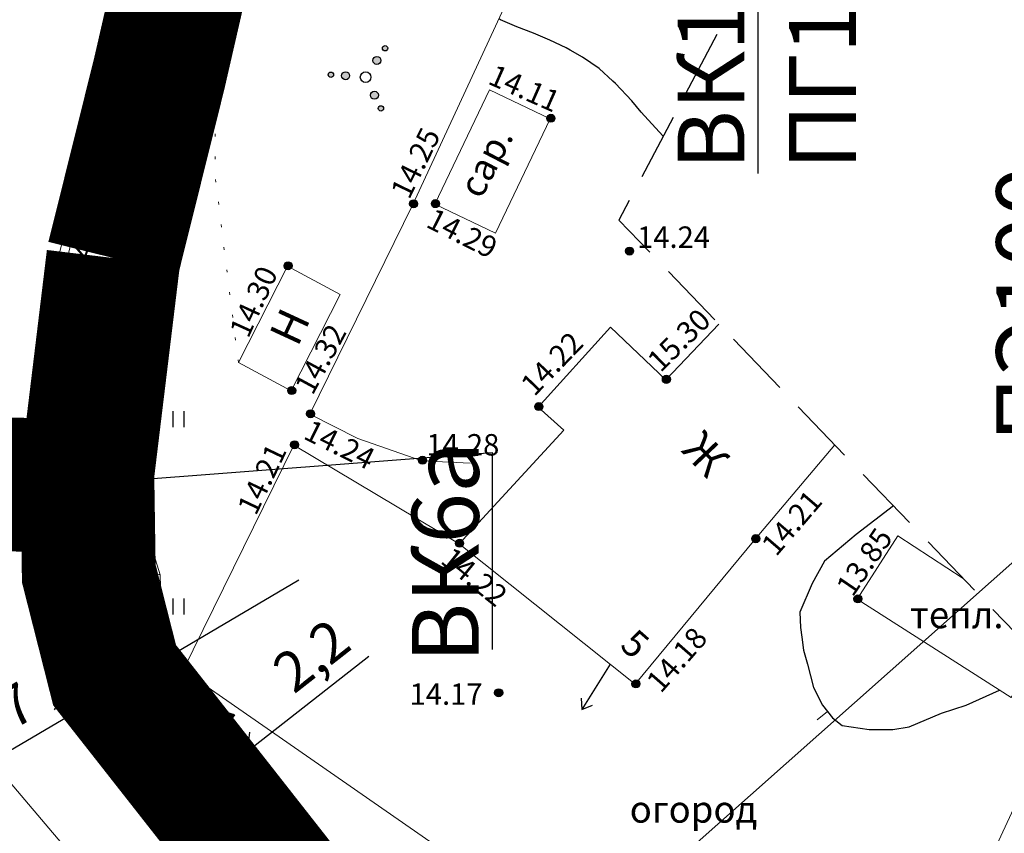
# Model space of a CAD drawing. Units: metres. Extents: x 149300 to 162839, y 87649 to 91641.
# Drawn here: x 151647 to 151684, y 90441 to 90472 of the extents above; entities that cross this region are included whole.
import ezdxf
from ezdxf import colors
from ezdxf.entities.mleader import LeaderData, LeaderLine
from ezdxf.math import Vec2, Vec3

# ---------------------------------------------------------------- set-up
doc = ezdxf.new("R2010")
doc.units = ezdxf.units.M
doc.linetypes.add('g5_05x2', pattern=[3.5, 2.5, -1])
doc.linetypes.add('g5_366', pattern=[0.85, 0.1, -0.75])
for name, color, linetype in [('01_Геодезические пункты', 7, 'Continuous'), ('02_Сетка', 7, 'Continuous'), ('03_Здания и строения', 7, 'Continuous'), ('07_Объекты электропередачи', 7, 'Continuous'), ('10_Границы покрытий и угодий', 7, 'Continuous'), ('13_Растительность', 7, 'Continuous'), ('14_Ограждения', 7, 'Continuous'), ('18_Зарамочное оформление', 7, 'Continuous'), ('19_Горизонтали', 7, 'Continuous'), ('35_Телефон', 1, 'Continuous'), ('61_Отметки высоты поверхности', 7, 'Continuous')]:
    doc.layers.add(name, color=color, linetype=linetype)
for name, color, linetype, lineweight in [('2 ППО', 2, 'Continuous', 50), ('3 ТКР Водовод', 5, 'Continuous', 50), ('3 ТКР Водовод размеры', 1, 'Continuous', 15)]:
    doc.layers.add(name, color=color, linetype=linetype, lineweight=lineweight)
doc.styles.add('GP_Stamp', font='simplex.shx', dxfattribs={"width": 0.6})
doc.styles.add('LIKE11', font='bm431.shx')
doc.styles.add('LIKE14', font='p131.shx')
doc.styles.add('LIKE17', font='d431.shx')
doc.styles.add('LIKE36', font='pragmai.shx')
doc.styles.add('Line_GUGK', font='txt')
doc.styles.add('Иван', font='romand.shx', dxfattribs={"width": 0.8, "oblique": 15, "height": 1.5})
doc.linetypes.add('g5_122_v', pattern='A,1,-1,1.5,-0.4,["В",Line_GUGK,S=1,R=0,X=0,Y=-0.5],-1.5,1.5,-1,4,-1,4,-1,3', length=20.9)
doc.linetypes.add('g5_133', pattern='A,2,[27,GUGK_2005.shx,S=0.4,R=0,X=0,Y=0],2,-1,2,[27,GUGK_2005.shx,S=0.4,R=0,X=0,Y=0],2,-1,2,[27,GUGK_2005.shx,S=0.4,R=0,X=0,Y=0],2,-0.1,["V",Line_GUGK,S=1,R=0,X=0,Y=-0.5],-1', length=15.1)
doc.linetypes.add('g5_474_1a', pattern='A,1,-0.25,[28,GUGK_2005.shx,S=1,R=0,X=0,Y=0],-0.25,1', length=2.5)
doc.linetypes.add('g5_475_1', pattern='A,1.25,[25,GUGK_2005.shx,S=0.4,R=0,X=0,Y=0],1.25', length=2.5)
doc.dimstyles.new('Иван', dxfattribs={"dimtxt": 1.5, "dimasz": 1, "dimexe": 1.25, "dimexo": 0, "dimgap": 0.25, "dimtad": 1, "dimdec": 1, "dimrnd": 0.1, "dimzin": 9, "dimtxsty": 'Иван', "dimblk": 'OBLIQUE', "dimcen": 2, "dimadec": 0, "dimazin": 0, "dimtfac": 1, "dimtdec": 1, "dimtmove": 0, "dimatfit": 3, "dimldrblk": 'OBLIQUE', "dimfxl": 1, "dimlwe": 15, "dimarcsym": 0})

# ---------------------------------------------------------------- blocks, each defined once
blk = doc.blocks.new('g5_005_2')
h = blk.add_hatch(color=255)
edge = h.paths.add_edge_path()
edge.add_arc((0, 0), 0.338, 0, 360)
edge = h.paths.add_edge_path(flags=16)
edge.add_arc((0, 0), 0.1, 0, 360)
at = {"color": 0}
for radius in [0.375, 0.0625]:
    blk.add_circle((0, 0), radius, dxfattribs=at)
blk = doc.blocks.new('g5_401')
at = {"color": 0}
for points in [[(-0.2, 0), (-0.2, 0.6)], [(0.2, 0), (0.2, 0.6)]]:
    blk.add_lwpolyline(points, dxfattribs=at)
blk = doc.blocks.new('g5_395_2')
h = blk.add_hatch(color=0)
h.paths.add_polyline_path([(-0.8, -0.375, 1), (-0.5, -0.375, 1)])
h.paths.add_polyline_path([(-1.026, -0.65, 1), (-1.226, -0.65, 1)])
h.paths.add_polyline_path([(0.8, -0.375, 1), (0.5, -0.375, 1)])
h.paths.add_polyline_path([(1.026, -0.65, 1), (1.226, -0.65, 1)])
h.paths.add_polyline_path([(0.15, 0.75, 1), (-0.15, 0.75, 1)])
h.paths.add_polyline_path([(0.1, 1.3, 1), (-0.1, 1.3, 1)])
at = {"color": 0}
for centre, radius in [((0, 1.3), 0.1), ((0, 0.75), 0.15), ((0, 0), 0.2), ((-0.65, -0.375), 0.15), ((0.65, -0.375), 0.15), ((-1.126, -0.65), 0.1), ((1.126, -0.65), 0.1)]:
    blk.add_circle(centre, radius, dxfattribs=at)
blk = doc.blocks.new('g5_329_6')
at = {"color": 42, "lineweight": -2}
blk.add_lwpolyline([(0, 0), (0.5, 0)], dxfattribs=at)
blk = doc.blocks.new('g5_115_1')
at = {"color": 0}
for points in [[(0, 0), (2, 0)], [(1.647, -0.252), (2, 0), (1.647, 0.252)]]:
    blk.add_lwpolyline(points, dxfattribs=at)
blk = doc.blocks.new('g5_330')
blk.add_hatch(color=0).paths.add_polyline_path([(-0.15, 0, 1), (0.15, 0, 1)])
at = {"color": 0}
blk.add_circle((0, 0), 0.15, dxfattribs=at)
blk = doc.blocks.new('g5_012')
at = {"color": 92}
for points in [[(0, -1.5), (0, 1.5)], [(-1.5, 0), (1.5, 0)]]:
    blk.add_lwpolyline(points, dxfattribs=at)
blk = doc.blocks.new('_Oblique')
at = {"color": 0, "linetype": 'ByBlock', "lineweight": -2}
blk.add_line((-0.5, -0.5), (0.5, 0.5), dxfattribs=at)
blk = doc.blocks.new('*D121')
at = {"layer": '3 ТКР Водовод размеры', "color": 0, "linetype": 'Continuous', "lineweight": 15, "transparency": 16777216}
for p, q in [((151648.258, 90462.059), (151651.223, 90473.969)), ((151650.199, 90461.576), (151653.163, 90473.486))]:
    blk.add_line(p, q, dxfattribs=at)
at = {"layer": '3 ТКР Водовод размеры', "color": 0, "linetype": 'Continuous', "lineweight": -2, "transparency": 16777216}
blk.add_line((151650.921, 90472.756), (151652.861, 90472.273), dxfattribs=at)
at = {"layer": 'Defpoints', "color": 0, "linetype": 'Continuous', "transparency": 16777216}
for p in [(151652.861, 90472.273), (151648.258, 90462.059), (151650.199, 90461.576)]:
    blk.add_point(p, dxfattribs=at)
at = {"layer": '3 ТКР Водовод размеры', "color": 0, "linetype": 'Continuous', "lineweight": -2, "transparency": 16777216}
for p, rotation in [((151650.921, 90472.756), 166.0235959403701), ((151652.861, 90472.273), 346.0235959403701)]:
    blk.add_blockref('_Oblique', p, dxfattribs=dict(at, rotation=rotation))
at = {"layer": '3 ТКР Водовод размеры', "color": 0, "linetype": 'Continuous', "transparency": 16777216, "insert": (151652.133, 90473.485), "char_height": 1.5, "attachment_point": 5, "rotation": 346.0236, "style": 'Иван'}
blk.add_mtext('2', dxfattribs=at)
blk = doc.blocks.new('*D122')
at = {"layer": '3 ТКР Водовод размеры', "color": 0, "linetype": 'Continuous', "lineweight": 15, "transparency": 16777216}
for p, q in [((151649.142, 90452.618), (151650.887, 90445.739)), ((151647.203, 90452.127), (151648.949, 90445.247))]:
    blk.add_line(p, q, dxfattribs=at)
at = {"layer": '3 ТКР Водовод размеры', "color": 0, "linetype": 'Continuous', "lineweight": -2, "transparency": 16777216}
blk.add_line((151648.641, 90446.458), (151650.58, 90446.95), dxfattribs=at)
at = {"layer": 'Defpoints', "color": 0, "linetype": 'Continuous', "transparency": 16777216}
for p in [(151649.142, 90452.618), (151647.203, 90452.127), (151650.58, 90446.95)]:
    blk.add_point(p, dxfattribs=at)
at = {"layer": '3 ТКР Водовод размеры', "color": 0, "linetype": 'Continuous', "lineweight": -2, "transparency": 16777216}
for p, rotation in [((151650.58, 90446.95), 14.23670680404438), ((151648.641, 90446.458), 194.2367068040444)]:
    blk.add_blockref('_Oblique', p, dxfattribs=dict(at, rotation=rotation))
at = {"layer": '3 ТКР Водовод размеры', "color": 0, "linetype": 'Continuous', "transparency": 16777216, "insert": (151649.365, 90447.674), "char_height": 1.5, "attachment_point": 5, "rotation": 14.2367, "style": 'Иван'}
blk.add_mtext('2', dxfattribs=at)
blk = doc.blocks.new('*D146')
at = {"layer": '3 ТКР Водовод размеры', "color": 0, "linetype": 'Continuous', "lineweight": -2, "transparency": 16777216}
for p, q in [((151655.496, 90444.305), (151660.02, 90447.854)), ((151653.8, 90442.974), (151655.496, 90444.305))]:
    blk.add_line(p, q, dxfattribs=at)
at = {"layer": '3 ТКР Водовод размеры', "color": 0, "linetype": 'Continuous', "lineweight": 15, "transparency": 16777216}
for p, q in [((151653.115, 90447.339), (151656.268, 90443.321)), ((151651.42, 90446.009), (151654.572, 90441.991))]:
    blk.add_line(p, q, dxfattribs=at)
at = {"layer": 'Defpoints', "color": 0, "linetype": 'Continuous', "transparency": 16777216}
for p in [(151653.115, 90447.339, 14.11), (151651.42, 90446.009), (151653.8, 90442.974)]:
    blk.add_point(p, dxfattribs=at)
at = {"layer": '3 ТКР Водовод размеры', "color": 0, "linetype": 'Continuous', "lineweight": -2, "transparency": 16777216}
for p, rotation in [((151655.496, 90444.305), 38.11831620703471), ((151653.8, 90442.974), 218.1183162070347)]:
    blk.add_blockref('_Oblique', p, dxfattribs=dict(at, rotation=rotation))
at = {"layer": '3 ТКР Водовод размеры', "color": 0, "linetype": 'Continuous', "transparency": 16777216, "insert": (151658.001, 90447.723), "char_height": 1.5, "attachment_point": 5, "rotation": 38.1183, "style": 'Иван'}
blk.add_mtext('2,2', dxfattribs=at)
blk = doc.blocks.new('*D323')
at = {"layer": '3 ТКР Водовод', "color": 0, "linetype": 'Continuous', "lineweight": -2, "transparency": 16777216}
for p in [(151657.416, 90450.684), (151644.269, 90442.944)]:
    blk.add_line(p, (151650.788, 90446.782), dxfattribs=at)
at = {"layer": 'Defpoints', "color": 0, "linetype": 'Continuous', "lineweight": 100, "transparency": 16777216}
for p in [(151657.416, 90450.684), (151650.788, 90446.782)]:
    blk.add_point(p, dxfattribs=at)
at = {"layer": '3 ТКР Водовод', "color": 0, "linetype": 'Continuous', "lineweight": -2, "transparency": 16777216, "rotation": 30.48338858380962}
blk.add_blockref('_Oblique', (151650.788, 90446.782), dxfattribs=at)
at = {"layer": '3 ТКР Водовод', "color": 0, "linetype": 'Continuous', "lineweight": 15, "transparency": 16777216, "insert": (151645.653, 90445.086), "char_height": 1.5, "attachment_point": 5, "rotation": 30.4834, "style": 'Иван'}
blk.add_mtext('R7,7', dxfattribs=at)
blk = doc.blocks.new('A$C74E2446C')
at = {"layer": '2 ППО', "const_width": 5}
for points in [[(58.188, -818.481), (59.894, -811.624), (64.231, -792.718), (68.196, -772.959), (69.167, -764.962), (68.695, -759.441), (68.223, -752.464), (66.157, -737.399), (64.106, -729.147), (58.452, -713.673), (56.805, -710.907), (55.35, -708.075), (53.349, -704.677), (48.791, -696.935), (43.577, -688.133), (36.674, -676.697), (25.575, -654.292)], [(-50.857, -794.09), (-45.489, -796.339), (-32.648, -801.419), (-18.454, -806.822), (4.645, -814.068), (36.169, -824.755), (42.709, -826.305), (49.397, -826.818), (57.221, -827.011)], [(156.199, -978.988), (155.021, -976.746), (141.149, -951.189), (135.958, -942.161), (118.88, -915.484), (103.038, -896.221), (101.879, -894.822), (97.991, -889.313), (92.375, -881.089), (88.058, -873.896), (75.964, -856.675), (60.743, -837.263), (58.234, -834.066), (57.575, -831.468), (57.271, -830.271), (57.214, -826.517), (58.188, -818.481)]]:
    blk.add_lwpolyline(points, dxfattribs=at)

msp = doc.modelspace()

# ---------------------------------------------------------------- linework, layer by layer
at = {"layer": '03_Здания и строения', "color": 7, "linetype": 'Continuous', "lineweight": 20, "flags": 128}
for points in [[(151662.488, 90464.735), (151664.527, 90469.008), (151666.799, 90467.924), (151664.759, 90463.651)], [(151662.488, 90464.735), (151664.527, 90469.008), (151666.799, 90467.924), (151664.759, 90463.651)], [(151658.955, 90461.357), (151657.123, 90457.757), (151655.154, 90458.817), (151656.987, 90462.418)], [(151658.955, 90461.357), (151657.123, 90457.757), (151655.154, 90458.817), (151656.987, 90462.418)]]:
    msp.add_lwpolyline(points, close=True, dxfattribs=at)
for points in [[(151673.095, 90460.255), (151671.11, 90458.171), (151669.043, 90460.14), (151666.349, 90457.159), (151667.304, 90456.296), (151663.392, 90452.052), (151669.975, 90446.799), (151674.45, 90452.225), (151677.423, 90455.745)], [(151673.095, 90460.255), (151671.11, 90458.171), (151669.043, 90460.14), (151666.349, 90457.159), (151667.304, 90456.296), (151663.392, 90452.052), (151669.975, 90446.799), (151674.45, 90452.225), (151677.423, 90455.745)], [(151682.211, 90450.755), (151679.78, 90452.343), (151678.263, 90449.976), (151684.009, 90446.301), (151685.012, 90447.837)], [(151682.211, 90450.755), (151679.78, 90452.343), (151678.263, 90449.976), (151684.009, 90446.301), (151685.012, 90447.837)]]:
    msp.add_lwpolyline(points, dxfattribs=at)
at = {"layer": '10_Границы покрытий и угодий', "linetype": 'g5_05x2', "lineweight": 20, "flags": 128}
msp.add_lwpolyline([(151688.714, 90390.659), (151683.821, 90397.679), (151678.782, 90406.075), (151666.602, 90423.419), (151651.467, 90442.708), (151650.117, 90444.67), (151648.962, 90446.759), (151648.096, 90448.608), (151647.586, 90450.616), (151647.383, 90453.515), (151648.237, 90461.976), (151649.913, 90468.706), (151654.193, 90486.942), (151656.849, 90499.41), (151658.33, 90507.02), (151659.332, 90515.279), (151659.332, 90518.078), (151659.269, 90520.75), (151658.629, 90527.705), (151656.643, 90542.382), (151654.487, 90550.978), (151650.86, 90561.551), (151648.834, 90566.452), (151645.924, 90572.116), (151639.365, 90583.256), (151632.571, 90594.726), (151627.248, 90603.494), (151625.822, 90606.09), (151624.51, 90608.845), (151623.463, 90611.868), (151623.463, 90611.868), (151622.83, 90614.451), (151622.246, 90618.298), (151621.994, 90622.3), (151622.188, 90627.902), (151622.772, 90632.288), (151623.776, 90636.967), (151631.889, 90663.308), (151635.521, 90674.421), (151636.904, 90680.137), (151637.758, 90684.69), (151638.003, 90688.693), (151637.587, 90694.412), (151637.703, 90706.201), (151637.907, 90713.846), (151637.574, 90719.18), (151636.959, 90722.103), (151635.66, 90724.966), (151633.419, 90728.538), (151631.273, 90731.202), (151629.876, 90732.6), (151626.973, 90734.191), (151623.521, 90735.564), (151621.409, 90736.1), (151619.283, 90736.414), (151600.639, 90736.745), (151597.047, 90737.314), (151593.896, 90738.286), (151591.983, 90739.113), (151590.276, 90740.463), (151589.371, 90741.434), (151588.864, 90742.742), (151588.729, 90744.528), (151588.83, 90746.705), (151589.165, 90748.782), (151589.601, 90750.121), (151590.451, 90751.542), (151597.641, 90761.239), (151604.948, 90769.313), (151608.423, 90772.611), (151611.561, 90775.34), (151633.972, 90788.498), (151637.697, 90790.603), (151644.188, 90794.886), (151648.211, 90797.934), (151650.566, 90799.93), (151653.383, 90803.311), (151657.215, 90809.054), (151665.938, 90819.846), (151668.457, 90821.899), (151669.999, 90822.77), (151671.888, 90823.316)], dxfattribs=at)
msp.add_lwpolyline([(151688.714, 90390.659), (151683.821, 90397.679), (151678.782, 90406.075), (151666.602, 90423.419), (151651.467, 90442.708), (151650.117, 90444.67), (151648.962, 90446.759), (151648.096, 90448.608), (151647.586, 90450.616), (151647.383, 90453.515), (151648.237, 90461.976), (151649.913, 90468.706), (151654.193, 90486.942), (151656.849, 90499.41), (151658.33, 90507.02), (151659.332, 90515.279), (151659.332, 90518.078), (151659.269, 90520.75), (151658.629, 90527.705), (151656.643, 90542.382), (151654.487, 90550.978), (151650.86, 90561.551), (151648.834, 90566.452), (151645.924, 90572.116), (151639.365, 90583.256), (151632.571, 90594.726), (151627.248, 90603.494), (151625.822, 90606.09), (151624.51, 90608.845), (151623.463, 90611.868), (151623.463, 90611.868), (151622.83, 90614.451), (151622.246, 90618.298), (151621.994, 90622.3), (151622.188, 90627.902), (151622.772, 90632.288), (151623.776, 90636.967), (151631.889, 90663.308), (151635.521, 90674.421), (151636.904, 90680.137), (151637.758, 90684.69), (151638.003, 90688.693), (151637.587, 90694.412), (151637.703, 90706.201), (151637.907, 90713.846), (151637.574, 90719.18), (151636.959, 90722.103), (151635.66, 90724.966), (151633.419, 90728.538), (151631.273, 90731.202), (151629.876, 90732.6), (151626.973, 90734.191), (151623.521, 90735.564), (151621.409, 90736.1), (151619.283, 90736.414), (151600.639, 90736.745), (151597.047, 90737.314), (151593.896, 90738.286), (151591.983, 90739.113), (151590.276, 90740.463), (151589.371, 90741.434), (151588.864, 90742.742), (151588.729, 90744.528), (151588.83, 90746.705), (151589.165, 90748.782), (151589.601, 90750.121), (151590.451, 90751.542), (151597.641, 90761.239), (151604.948, 90769.313), (151608.423, 90772.611), (151611.561, 90775.34), (151633.972, 90788.498), (151637.697, 90790.603), (151644.188, 90794.886), (151648.211, 90797.934), (151650.566, 90799.93), (151653.383, 90803.311), (151657.215, 90809.054), (151665.938, 90819.846), (151668.457, 90821.899), (151669.999, 90822.77), (151671.888, 90823.316)], dxfattribs=at)
at = {"layer": '10_Границы покрытий и угодий', "color": 7, "linetype": 'g5_366', "lineweight": 20, "flags": 128}
msp.add_lwpolyline([(151655.154, 90458.817), (151654.289, 90465.763), (151654.289, 90472.243), (151655.6, 90477.872), (151657.671, 90482.23), (151659.143, 90483.265), (151663.014, 90484.409), (151671.156, 90485.632)], dxfattribs=at)
msp.add_lwpolyline([(151655.154, 90458.817), (151654.289, 90465.763), (151654.289, 90472.243), (151655.6, 90477.872), (151657.671, 90482.23), (151659.143, 90483.265), (151663.014, 90484.409), (151671.156, 90485.632)], dxfattribs=at)
at = {"layer": '10_Границы покрытий и угодий', "linetype": 'Continuous', "lineweight": 20, "flags": 128}
msp.add_lwpolyline([(151596.752, 90465.884), (151628.061, 90455.484), (151633.794, 90452.866), (151637.401, 90451.234), (151639.497, 90450.032), (151642.475, 90448.026), (151650.974, 90437.992), (151656.605, 90431.106), (151663.733, 90421.842), (151669.828, 90413.767), (151676.329, 90404.818)], dxfattribs=at)
msp.add_lwpolyline([(151596.752, 90465.884), (151628.061, 90455.484), (151633.794, 90452.866), (151637.401, 90451.234), (151639.497, 90450.032), (151642.475, 90448.026), (151650.974, 90437.992), (151656.605, 90431.106), (151663.733, 90421.842), (151669.828, 90413.767), (151676.329, 90404.818)], dxfattribs=at)
at = {"layer": '14_Ограждения', "color": 7, "linetype": 'g5_474_1a', "lineweight": 20, "flags": 128}
msp.add_lwpolyline([(151671.156, 90485.632), (151666.5, 90475.167), (151661.673, 90464.729), (151657.825, 90456.889), (151659.608, 90455.982), (151662.008, 90455.152), (151663.807, 90455.06)], dxfattribs=at)
msp.add_lwpolyline([(151671.156, 90485.632), (151666.5, 90475.167), (151661.673, 90464.729), (151657.825, 90456.889), (151659.608, 90455.982), (151662.008, 90455.152), (151663.807, 90455.06)], dxfattribs=at)
at = {"layer": '14_Ограждения', "color": 7, "linetype": 'g5_475_1', "lineweight": 20, "flags": 128}
msp.add_lwpolyline([(151663.392, 90452.052), (151657.23, 90455.729), (151653.092, 90447.322), (151678.353, 90429.764)], dxfattribs=at)
msp.add_lwpolyline([(151663.392, 90452.052), (151657.23, 90455.729), (151653.092, 90447.322), (151678.353, 90429.764)], dxfattribs=at)
at = {"layer": '14_Ограждения', "linetype": 'g5_474_1a', "lineweight": 20, "flags": 128}
msp.add_lwpolyline([(151686.171, 90446.629), (151678.353, 90429.764), (151691.569, 90420.519), (151699.257, 90432.991)], dxfattribs=at)
msp.add_lwpolyline([(151686.171, 90446.629), (151678.353, 90429.764), (151691.569, 90420.519), (151699.257, 90432.991)], dxfattribs=at)
at = {"layer": '18_Зарамочное оформление', "linetype": 'g5_05x2', "flags": 128}
msp.add_lwpolyline([(151614.432, 91262.954), (151614.432, 91209.668), (151603.39, 91137.009), (151638.101, 91137.009), (151672.262, 91137.665), (151693.705, 91155.084), (151748.9, 91170.18), (151796.902, 90994.858), (151860.4, 90995.792), (151923.461, 90813.067), (151860.937, 90796.496), (151887.365, 90691.078), (151906.426, 90574.977), (151947.326, 90574.977), (151974.725, 90540.515), (151972.343, 90474.171), (151937.183, 90417.051), (151871.085, 90404.054), (151863.937, 90440.404), (151857.385, 90456.692), (151829.39, 90454.109), (151813.705, 90471.688), (151764.069, 90544.189), (151753.149, 90570.707), (151763.87, 90584.015), (151774.592, 90584.015), (151786.107, 90593.351), (151762.208, 90655.527), (151703.671, 90678.48), (151702.984, 90767.187), (151676.113, 90775.596), (151659.634, 90744.292), (151655.465, 90725.819), (151661.223, 90703.175), (151638.787, 90637.527), (151646.927, 90624.616), (151652.586, 90594.622), (151685.048, 90539.426), (151680.879, 90485.994), (151669.363, 90464.144), (151748.384, 90381.797), (151786.869, 90349.984), (151799.41, 90361.537), (151808.742, 90351.406), (151792.064, 90295.789), (151744.214, 90266.789), (151697.008, 90352.896), (151686.15, 90368.947), (151662.439, 90336.057), (151603.363, 90296.062), (151576.763, 90211.171), (151571.104, 90212.059), (151461.475, 89548.865), (151450.018, 89551.992), (151416.418, 89317.965), (151369.864, 89321.884), (151404.885, 89564.308), (151422.682, 89559.451), (151459.8, 89783.993), (151476.162, 89782.725), (151489.839, 89852.688), (151492.38, 89872.855), (151506.677, 89989.955), (151495.252, 89998.457), (151533.099, 90218.021), (151556.498, 90296.599), (151596.487, 90355.501), (151627.482, 90355.894), (151668.418, 90397.191), (151639.033, 90421.424), (151614.811, 90446.849), (151566.763, 90463.336), (151552.269, 90455.986), (151538.172, 90413.976), (151525.068, 90341.475), (151522.09, 90301.549), (151529.238, 90271.556), (151518.516, 90264.604), (151510.376, 90264.604), (151498.604, 90340.084), (151498.604, 90380.039), (151520.303, 90447.942), (151560.789, 90574.634), (151547.511, 90618.457), (151560.793, 90703.613), (151537.138, 90734.717), (151537.955, 90755.219), (151544.661, 90795.466), (151555.519, 90836.435), (151562.912, 90939.537), (151566.014, 91055.801), (151565.645, 91108.856), (151570.59, 91137.742), (151578.191, 91166.725), (151582.068, 91316.243), (151601.603, 91316.473), (151602.282, 91314.09)], dxfattribs=at)
at = {"layer": '19_Горизонтали', "color": 42, "linetype": 'Continuous', "lineweight": 30, "flags": 128}
for points in [[(151671.016, 90467.281), (151670.459, 90467.892), (151670.198, 90468.177), (151669.846, 90468.593), (151669.233, 90469.242), (151669.138, 90469.333), (151668.62, 90469.801), (151668.007, 90470.236), (151667.544, 90470.489), (151667.394, 90470.575), (151666.781, 90470.871), (151666.168, 90471.123), (151665.555, 90471.366), (151664.942, 90471.629), (151664.909, 90471.645)], [(151671.016, 90467.281), (151670.459, 90467.892), (151670.198, 90468.177), (151669.846, 90468.593), (151669.233, 90469.242), (151669.138, 90469.333), (151668.62, 90469.801), (151668.007, 90470.236), (151667.544, 90470.489), (151667.394, 90470.575), (151666.781, 90470.871), (151666.168, 90471.123), (151665.555, 90471.366), (151664.942, 90471.629), (151664.909, 90471.645)], [(151679.612, 90453.464), (151678.218, 90452.401), (151677.043, 90451.398), (151676.578, 90450.565), (151676.112, 90449.488), (151676.137, 90448.925), (151676.186, 90448.558), (151676.259, 90448.069), (151676.406, 90447.555), (151676.627, 90446.674), (151676.969, 90446.013), (151677.337, 90445.548), (151677.704, 90445.254), (151678.708, 90445.107), (151679.59, 90445.107), (151680.202, 90445.205), (151681.402, 90445.719), (151682.333, 90446.013), (151683.57, 90446.581)], [(151679.612, 90453.464), (151678.218, 90452.401), (151677.043, 90451.398), (151676.578, 90450.565), (151676.112, 90449.488), (151676.137, 90448.925), (151676.186, 90448.558), (151676.259, 90448.069), (151676.406, 90447.555), (151676.627, 90446.674), (151676.969, 90446.013), (151677.337, 90445.548), (151677.704, 90445.254), (151678.708, 90445.107), (151679.59, 90445.107), (151680.202, 90445.205), (151681.402, 90445.719), (151682.333, 90446.013), (151683.57, 90446.581)]]:
    msp.add_lwpolyline(points, dxfattribs=at)
at = {"layer": '3 ТКР Водовод', "linetype": 'g5_122_v'}
for points in [[(151650.485, 90462.726), (151652.192, 90469.582), (151656.528, 90488.488), (151660.494, 90508.248), (151661.464, 90516.244), (151660.992, 90521.765), (151660.521, 90528.742), (151658.455, 90543.807), (151656.403, 90552.059), (151650.75, 90567.533), (151649.102, 90570.299), (151647.647, 90573.131), (151645.647, 90576.529), (151641.088, 90584.271), (151635.874, 90593.074), (151628.972, 90604.509), (151617.872, 90626.914)], [(151541.44, 90487.116), (151546.808, 90484.867), (151559.649, 90479.787), (151573.843, 90474.384), (151596.943, 90467.138), (151628.466, 90456.451), (151635.007, 90454.901), (151641.695, 90454.388), (151649.519, 90454.195)], [(151748.497, 90302.219), (151747.318, 90304.46), (151733.447, 90330.017), (151728.255, 90339.046), (151711.177, 90365.723), (151695.336, 90384.986), (151694.176, 90386.384), (151690.288, 90391.893), (151684.672, 90400.117), (151680.355, 90407.31), (151668.261, 90424.531), (151653.041, 90443.943), (151650.532, 90447.14), (151649.873, 90449.738), (151649.569, 90450.935), (151649.511, 90454.689), (151650.485, 90462.726)]]:
    msp.add_lwpolyline(points, dxfattribs=at)
at = {"layer": '3 ТКР Водовод', "color": 1, "linetype": 'Continuous'}
msp.add_circle((151649.519, 90454.195), 2, dxfattribs=at)
at = {"layer": '35_Телефон', "color": 6, "linetype": 'g5_133', "lineweight": 20, "flags": 128}
for points in [[(151652.237, 90450.886), (151648.675, 90462.293), (151655.047, 90489.992), (151658.308, 90498.925), (151659.572, 90508.095), (151660.079, 90523.934), (151657.14, 90543.798), (151654.278, 90554.648), (151649.236, 90567.691), (151626.906, 90600.574), (151624.949, 90605.363), (151624.105, 90607.824), (151621.961, 90621.381), (151622.97, 90633.469), (151629.147, 90652.532), (151637.239, 90679.036), (151645.501, 90676.706)], [(151652.237, 90450.886), (151648.675, 90462.293), (151655.047, 90489.992), (151658.308, 90498.925), (151659.572, 90508.095), (151660.079, 90523.934), (151657.14, 90543.798), (151654.278, 90554.648), (151649.236, 90567.691), (151626.906, 90600.574), (151624.949, 90605.363), (151624.105, 90607.824), (151621.961, 90621.381), (151622.97, 90633.469), (151629.147, 90652.532), (151637.239, 90679.036), (151645.501, 90676.706)], [(151762.193, 90277.685), (151750.56, 90293.206), (151735.494, 90323.546), (151719.237, 90351.942), (151704.394, 90373.255), (151692.529, 90387.992), (151682.771, 90402.888), (151674.279, 90414.024), (151665.788, 90425.161), (151652.481, 90441.522), (151652.237, 90450.886), (151611.156, 90462.897), (151592.991, 90468.342), (151574.419, 90473.976), (151551.879, 90481.671), (151537.368, 90484.151), (151531.457, 90463.112), (151523.937, 90442.068), (151515.316, 90415.271), (151498.604, 90378.088)], [(151762.193, 90277.685), (151750.56, 90293.206), (151735.494, 90323.546), (151719.237, 90351.942), (151704.394, 90373.255), (151692.529, 90387.992), (151682.771, 90402.888), (151674.279, 90414.024), (151665.788, 90425.161), (151652.481, 90441.522), (151652.237, 90450.886), (151611.156, 90462.897), (151592.991, 90468.342), (151574.419, 90473.976), (151551.879, 90481.671), (151537.368, 90484.151), (151531.457, 90463.112), (151523.937, 90442.068), (151515.316, 90415.271), (151498.604, 90378.088)]]:
    msp.add_lwpolyline(points, dxfattribs=at)

# ---------------------------------------------------------------- block references
at = {"layer": '01_Геодезические пункты', "linetype": 'Continuous'}
msp.add_blockref('g5_005_2', (151648.211, 90453.586, 14.162), dxfattribs=at)
msp.add_blockref('g5_005_2', (151648.211, 90453.586, 14.162), dxfattribs=at)
msp.add_blockref('g5_005_2', (151648.211, 90453.586, 14.162), dxfattribs=at)
msp.add_blockref('g5_005_2', (151648.211, 90453.586, 14.162), dxfattribs=at)
msp.add_blockref('g5_005_2', (151648.211, 90453.586, 14.162), dxfattribs=at)
msp.add_blockref('g5_005_2', (151648.211, 90453.586, 14.162), dxfattribs=at)
at = {"layer": '02_Сетка', "color": 92, "linetype": 'Continuous', "lineweight": 20}
msp.add_blockref('g5_012', (151650, 90450), dxfattribs=at)
at = {"layer": '07_Объекты электропередачи', "color": 7, "linetype": 'Continuous', "lineweight": 20, "rotation": 238.1119416359409}
msp.add_blockref('g5_115_1', (151669.035, 90447.549), dxfattribs=at)
msp.add_blockref('g5_115_1', (151669.035, 90447.549), dxfattribs=at)
at = {"layer": '13_Растительность', "color": 7, "linetype": 'Continuous', "lineweight": 20}
for p in [(151652.924, 90470.401), (151652.924, 90470.401), (151652.924, 90463.401), (151652.924, 90463.401), (151649.424, 90459.901), (151649.424, 90459.901), (151652.924, 90456.401), (151652.924, 90456.401), (151649.424, 90452.901), (151649.424, 90452.901), (151652.924, 90449.401), (151652.924, 90449.401), (151652.924, 90442.401), (151652.924, 90442.401)]:
    msp.add_blockref('g5_401', p, dxfattribs=at)
at = {"layer": '13_Растительность', "color": 7, "linetype": 'Continuous', "lineweight": 20, "rotation": 86.05162552451564}
msp.add_blockref('g5_395_2', (151659.905, 90469.484), dxfattribs=at)
msp.add_blockref('g5_395_2', (151659.905, 90469.484), dxfattribs=at)
at = {"layer": '19_Горизонтали', "color": 42, "linetype": 'Continuous', "lineweight": 20, "rotation": 218.001408927373}
msp.add_blockref('g5_329_6', (151677.153, 90445.78), dxfattribs=at)
msp.add_blockref('g5_329_6', (151677.153, 90445.78), dxfattribs=at)
at = {"layer": '2 ППО'}
msp.add_blockref('A$C74E2446C', (151592.298, 91281.206), dxfattribs=at)
at = {"layer": '61_Отметки высоты поверхности', "color": 7, "linetype": 'Continuous', "lineweight": 20}
for p in [(151649.913, 90468.706, 14.08), (151649.913, 90468.706, 14.08), (151666.823, 90467.946, 14.11), (151666.823, 90467.946, 14.11), (151661.697, 90464.751, 14.25), (151661.697, 90464.751, 14.25), (151662.511, 90464.757, 14.29), (151662.511, 90464.757, 14.29), (151669.759, 90462.984, 14.24), (151669.759, 90462.984, 14.24), (151657.009, 90462.435, 14.3), (151657.009, 90462.435, 14.3), (151648.265, 90461.983, 14.05), (151648.265, 90461.983, 14.05), (151671.134, 90458.193, 15.3), (151671.134, 90458.193, 15.3), (151657.145, 90457.774, 14.32), (151657.145, 90457.774, 14.32), (151666.372, 90457.175, 14.22), (151666.372, 90457.175, 14.22), (151657.847, 90456.906, 14.32), (151657.847, 90456.906, 14.32), (151657.252, 90455.746, 14.24), (151657.252, 90455.746, 14.24), (151662.03, 90455.169, 14.28), (151662.03, 90455.169, 14.28), (151647.383, 90453.515, 14.04), (151647.383, 90453.515, 14.04), (151663.415, 90452.067, 14.22), (151663.415, 90452.067, 14.22), (151674.473, 90452.24, 14.21), (151674.473, 90452.24, 14.21), (151678.287, 90449.99, 13.85), (151678.287, 90449.99, 13.85), (151653.115, 90447.339, 14.11), (151653.115, 90447.339, 14.11), (151669.998, 90446.814, 14.18), (151669.998, 90446.814, 14.18), (151664.872, 90446.481, 14.17), (151664.872, 90446.481, 14.17)]:
    msp.add_blockref('g5_330', p, dxfattribs=at)

# ---------------------------------------------------------------- texts
at = {"layer": '01_Геодезические пункты', "color": 7, "linetype": 'Continuous', "lineweight": 15, "style": 'LIKE36'}
msp.add_text('A4', height=0.8, rotation=2.9362, dxfattribs=at).set_placement((151649.711, 90455.086, 14.162))
msp.add_text('A4', height=0.8, rotation=2.9362, dxfattribs=at).set_placement((151649.711, 90455.086, 14.162))
msp.add_text('A4', height=0.8, rotation=2.9362, dxfattribs=at).set_placement((151649.711, 90455.086, 14.162))
at = {"layer": '03_Здания и строения', "color": 7, "linetype": 'Continuous', "lineweight": 15}
for s, height, rotation, style, p in [('сар.', 1, 62.5441, 'LIKE11', (151664.214, 90464.891)), ('сар.', 1, 62.5441, 'LIKE11', (151664.214, 90464.891)), ('Н', 1.2, 65.1449, 'LIKE14', (151657.366, 90459.369)), ('Н', 1.2, 65.1449, 'LIKE14', (151657.366, 90459.369)), ('Ж', 1.2, 313.5736, 'LIKE14', (151671.65, 90455.514)), ('Ж', 1.2, 313.5736, 'LIKE14', (151671.65, 90455.514)), ('5', 1, 318.6689, 'LIKE36', (151669.354, 90448.186)), ('5', 1, 318.6689, 'LIKE36', (151669.354, 90448.186))]:
    msp.add_text(s, height=height, rotation=rotation, dxfattribs=dict(at, style=style)).set_placement(p)
at = {"layer": '03_Здания и строения', "color": 7, "linetype": 'Continuous', "lineweight": 15, "style": 'LIKE11'}
msp.add_text('тепл.', height=1, dxfattribs=at).set_placement((151680.234, 90448.895))
msp.add_text('тепл.', height=1, dxfattribs=at).set_placement((151680.234, 90448.895))
at = {"layer": '13_Растительность', "color": 7, "linetype": 'Continuous', "lineweight": 15, "style": 'LIKE11'}
msp.add_text('огород', height=1, dxfattribs=at).set_placement((151669.766, 90441.628))
msp.add_text('огород', height=1, dxfattribs=at).set_placement((151669.766, 90441.628))
at = {"layer": '61_Отметки высоты поверхности', "color": 7, "linetype": 'Continuous', "lineweight": 15, "style": 'LIKE17'}
for s, rotation, p in [('14.08', 75.5056, (151650.751, 90468.406)), ('14.08', 75.5056, (151650.751, 90468.406)), ('14.11', 336.2083, (151664.427, 90469.252)), ('14.11', 336.2083, (151664.427, 90469.252)), ('14.25', 64.0012, (151661.528, 90464.878)), ('14.25', 64.0012, (151661.528, 90464.878)), ('14.05', 73.2973, (151649.484, 90462.024)), ('14.05', 73.2973, (151649.484, 90462.024)), ('14.29', 333.177, (151662.116, 90463.909)), ('14.29', 333.177, (151662.116, 90463.909)), ('14.30', 65.5515, (151655.519, 90459.691)), ('14.30', 65.5515, (151655.519, 90459.691)), ('15.30', 44.5904, (151670.913, 90458.414)), ('15.30', 44.5904, (151670.913, 90458.414)), ('14.32', 61.6259, (151657.922, 90457.561)), ('14.32', 61.6259, (151657.922, 90457.561)), ('14.22', 46.1284, (151666.201, 90457.52)), ('14.22', 46.1284, (151666.201, 90457.52)), ('14.24', 333.8295, (151657.535, 90455.996)), ('14.24', 333.8295, (151657.535, 90455.996)), ('14.04', 81.001, (151648.329, 90453.56)), ('14.04', 81.001, (151648.329, 90453.56)), ('14.21', 64.532, (151655.806, 90453.066)), ('14.21', 64.532, (151655.806, 90453.066)), ('14.21', 49.2914, (151675.229, 90451.538)), ('14.21', 49.2914, (151675.229, 90451.538)), ('13.85', 55.585, (151678.085, 90450.024)), ('13.85', 55.585, (151678.085, 90450.024)), ('14.22', 321.0784, (151662.656, 90451.359)), ('14.22', 321.0784, (151662.656, 90451.359)), ('14.18', 48.8653, (151670.926, 90446.428)), ('14.18', 48.8653, (151670.926, 90446.428)), ('14.11', 322.4867, (151652.578, 90446.532)), ('14.11', 322.4867, (151652.578, 90446.532))]:
    msp.add_text(s, height=0.8, rotation=rotation, dxfattribs=at).set_placement(p)
for s, p in [('14.24', (151670.039, 90463.105)), ('14.24', (151670.039, 90463.105)), ('14.28', (151662.171, 90455.347)), ('14.28', (151662.171, 90455.347)), ('14.17', (151661.545, 90446.032)), ('14.17', (151661.545, 90446.032))]:
    msp.add_text(s, height=0.8, dxfattribs=at).set_placement(p)

# ---------------------------------------------------------------- dimensions: what is measured, and where the dimension line sits
at = {"layer": '3 ТКР Водовод', "color": 30, "linetype": 'Continuous', "lineweight": 15}
dim = msp.add_radius_dim(center=(151657.416, 90450.684), mpoint=(151650.788, 90446.782), dimstyle='Иван', dxfattribs=at)
dim.commit()
dim.dimension.update_dxf_attribs({"geometry": '*D323', "text_midpoint": (151646.233, 90444.101), "dimtype": 164})
at = {"layer": '3 ТКР Водовод размеры', "linetype": 'Continuous'}
for p1, p2, distance, picture, middle in [((151648.258, 90462.059), (151650.199, 90461.576), 11.024, '*D121', (151652.133, 90473.485)), ((151647.203, 90452.127), (151649.142, 90452.618), -5.848, '*D122', (151649.365, 90447.674))]:
    dim = msp.add_aligned_dim(p1=p1, p2=p2, distance=distance, dimstyle='Иван', dxfattribs=at)
    dim.commit()
    dim.dimension.update_dxf_attribs({"geometry": picture, "text_midpoint": middle})
dim = msp.add_linear_dim(base=(151653.8, 90442.974), p1=(151653.115, 90447.339, 14.11), p2=(151651.42, 90446.009), angle=218.1183, dimstyle='Иван', dxfattribs=at)
dim.commit()
dim.dimension.update_dxf_attribs({"geometry": '*D146', "text_midpoint": (151658.706, 90446.824), "dimtype": 161})

# ---------------------------------------------------------------- leaders
at = {"layer": '3 ТКР Водовод', "color": 3, "linetype": 'Continuous', "lineweight": 15}
ml = msp.add_multileader_mtext('Standard', dxfattribs=at)
ml.set_content('ВК12\\PПГ12', color=3, style='GP_Stamp')
ml.set_leader_properties()
ml.build(insert=Vec2(0, 0))
ml.multileader.update_dxf_attribs({"text_left_attachment_type": 6, "text_right_attachment_type": 6, "dogleg_length": 0.36, "arrow_head_size": 1})
ctx = ml.context
ctx.base_point, ctx.char_height, ctx.arrow_head_size, ctx.plane_origin, ctx.plane_x_axis, ctx.plane_y_axis = Vec3(151674.551, 90464.014), 2.5, 1, Vec3(151691.856, 90491.417), Vec3(0, 1), Vec3(-1, 0)
ctx.left_attachment, ctx.right_attachment = 6, 6
notes = []
notes.append((ctx, [(0, (1, 1, 0), (151674.551, 90473.231), (0, -1), 0.36, [(0, [(151656.57, 90488.686)], 0, [])])]))
ctx.mtext.insert, ctx.mtext.text_direction, ctx.mtext.rotation, ctx.mtext.flow_direction = Vec3(151671.551, 90466.014), Vec3(0, 1), 1.570796, 5
at = {"layer": '3 ТКР Водовод', "linetype": 'Continuous', "lineweight": 15}
ml = msp.add_multileader_mtext('Standard', dxfattribs=at)
ml.set_content('ПЭ100 SDR11-160x14,6\\PL=101,6м{\\A1;; отм.-2,1м}', color=256, style='GP_Stamp')
ml.set_leader_properties()
ml.build(insert=Vec2(0, 0))
ml.multileader.update_dxf_attribs({"text_left_attachment_type": 6, "text_right_attachment_type": 6, "dogleg_length": 0.36, "arrow_head_size": 1})
ctx = ml.context
ctx.base_point, ctx.char_height, ctx.arrow_head_size, ctx.plane_origin, ctx.plane_x_axis, ctx.plane_y_axis = Vec3(151686.451, 90453.844), 2.5, 1, Vec3(151680.201, 90403.517), Vec3(0, 1), Vec3(-1, 0)
ctx.left_attachment, ctx.right_attachment = 6, 6
notes.append((ctx, [(1, (1, 1, 0), (151686.451, 90453.484), (0, 1), 0.36, [(0, [(151662.359, 90432.066)], 0, [])])]))
ctx.mtext.insert, ctx.mtext.text_direction, ctx.mtext.rotation, ctx.mtext.flow_direction = Vec3(151683.451, 90455.844), Vec3(0, 1), 1.570796, 5
at = {"layer": '3 ТКР Водовод', "color": 6, "linetype": 'Continuous', "lineweight": 15}
ml = msp.add_multileader_mtext('Standard', dxfattribs=at)
ml.set_content('ВК6а', color=6, style='GP_Stamp')
ml.set_leader_properties()
ml.build(insert=Vec2(0, 0))
ml.multileader.update_dxf_attribs({"text_left_attachment_type": 6, "text_right_attachment_type": 6, "dogleg_length": 0.36, "arrow_head_size": 1})
ctx = ml.context
ctx.base_point, ctx.char_height, ctx.arrow_head_size, ctx.plane_origin, ctx.plane_x_axis, ctx.plane_y_axis = Vec3(151664.631, 90445.603), 2.5, 1, Vec3(151675.607, 90473.738), Vec3(0, 1), Vec3(-1, 0)
ctx.left_attachment, ctx.right_attachment = 6, 6
notes.append((ctx, [(0, (1, 1, 0), (151664.631, 90455.463), (0, -1), 0.36, [(0, [(151649.517, 90454.293)], 0, [])])]))
ctx.mtext.insert, ctx.mtext.text_direction, ctx.mtext.rotation, ctx.mtext.flow_direction = Vec3(151661.631, 90447.603), Vec3(0, 1), 1.570796, 5
for ctx, leaders in notes:
    for number, flags, end, landing, length, lines in leaders:
        leader = LeaderData()
        leader.index, (leader.has_last_leader_line, leader.has_dogleg_vector, leader.attachment_direction) = number, flags
        leader.last_leader_point, leader.dogleg_vector, leader.dogleg_length = Vec3(end), Vec3(landing), length
        for number, points, colour, breaks in lines:
            line = LeaderLine()
            line.index, line.vertices, line.color, line.breaks = number, Vec3.list(points), colors.encode_raw_color(colour), breaks
            leader.lines.append(line)
        ctx.leaders.append(leader)

doc.saveas('drawing.dxf')
